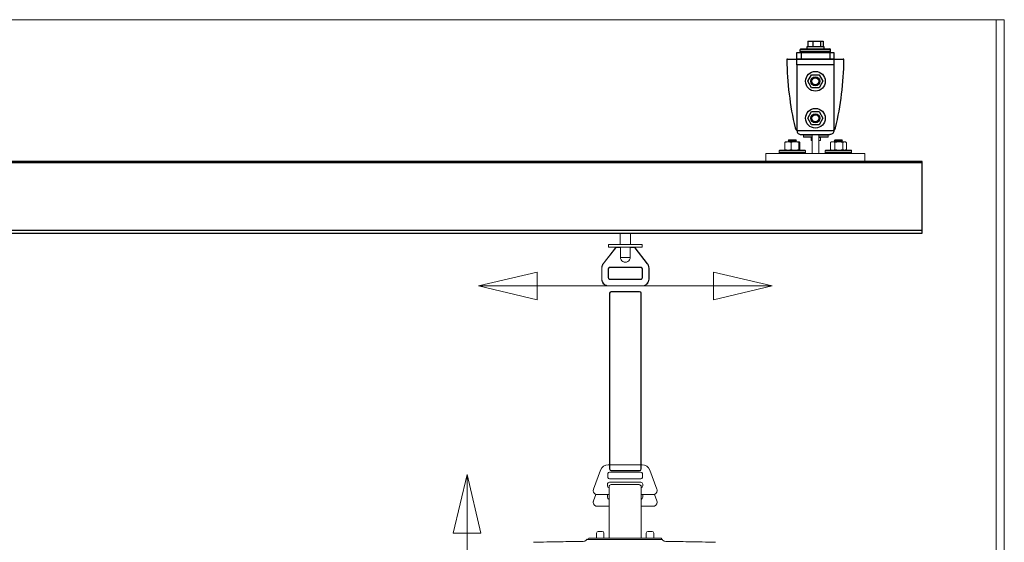
# Model space of a CAD drawing. Units: inches. Extents: x 310 to 41132, y -28265 to 7842.
# Drawn here: x 8075 to 9275, y 2397 to 3033 of the extents above; entities that cross this region are included whole.
import ezdxf

# ---------------------------------------------------------------- set-up
doc = ezdxf.new("R2010")
doc.units = ezdxf.units.IN
doc.header["$MEASUREMENT"] = 0
doc.layers.add('KORPINEN-info', color=4, linetype='Continuous', lineweight=9)
doc.layers.add('KORPINEN-seinät', color=254, linetype='Continuous', lineweight=5)
doc.layers.add('Rail profile P87', color=211, linetype='Continuous')
doc.layers.add('Roomer_S', color=11, linetype='Continuous')

msp = doc.modelspace()

# ---------------------------------------------------------------- linework, layer by layer
at = {"layer": 'KORPINEN-info'}
for p, q in [((8705.3, 2725.9), (8633.8, 2709)), ((8705.3, 2725.9), (8633.8, 2709)), ((8705.3, 2709), (8705.3, 2725.9)), ((8705.3, 2709), (8705.3, 2725.9)), ((8920.2, 2725.9), (8991.7, 2709)), ((8920.2, 2709), (8920.2, 2725.9)), ((8920.2, 2725.9), (8991.7, 2709)), ((8920.2, 2709), (8920.2, 2725.9)), ((8633.8, 2709), (8705.3, 2709)), ((8705.3, 2692), (8633.8, 2709)), ((8633.8, 2709), (8705.3, 2709)), ((8633.8, 2709), (8705.3, 2709)), ((8705.3, 2692), (8633.8, 2709)), ((8633.8, 2709), (8705.3, 2709)), ((8920.2, 2709), (8705.3, 2709)), ((8705.3, 2709), (8705.3, 2692)), ((8920.2, 2709), (8705.3, 2709)), ((8705.3, 2709), (8705.3, 2692)), ((8991.7, 2709), (8920.2, 2709)), ((8920.2, 2692), (8991.7, 2709)), ((8991.7, 2709), (8920.2, 2709)), ((8920.2, 2709), (8920.2, 2692)), ((8991.7, 2709), (8920.2, 2709)), ((8920.2, 2692), (8991.7, 2709)), ((8991.7, 2709), (8920.2, 2709)), ((8920.2, 2709), (8920.2, 2692)), ((8602.9, 2407.9), (8619.9, 2479.4)), ((8619.9, 2479.4), (8619.9, 2407.9)), ((8636.8, 2407.9), (8619.9, 2479.4)), ((8619.9, 2479.4), (8619.9, 2407.9)), ((8619.9, 2407.9), (8602.9, 2407.9)), ((8619.9, 2407.9), (8619.9, 2192.9)), ((8619.9, 2407.9), (8636.8, 2407.9))]:
    msp.add_line(p, q, dxfattribs=at)
at = {"layer": 'KORPINEN-seinät', "lineweight": 9}
for points in [[(9274.6, 633.4), (6874.6, 633.4), (6874.6, 3033.4), (9274.6, 3033.4), (9274.6, 633.4)], [(6884.6, 633.4), (6884.6, 3033.4), (9264.6, 3033.4), (9264.6, 633.4)]]:
    msp.add_lwpolyline(points, dxfattribs=at)
at = {"layer": 'Rail profile P87'}
for p, q in [((9035.1, 3007.1), (9053.7, 3007.1)), ((9035.1, 3007.1), (9035.1, 3000.7)), ((9041.3, 3007.1), (9041.3, 3000.7)), ((9050.6, 3007.1), (9050.6, 3000.7)), ((9053.7, 3007.1), (9053.7, 3000.7)), ((9025.8, 2996.9), (9062.9, 2996.9)), ((9025.8, 2994.5), (9025.8, 2996.9)), ((9025.8, 2994.5), (9062.9, 2994.5)), ((9026.8, 2998), (9062, 2998)), ((9026.9, 2993.4), (9026.9, 2985.4)), ((9061.9, 2993.4), (9061.9, 2985.4)), ((9062.9, 2994.5), (9062.9, 2996.9)), ((9010.4, 2985.5), (9078.2, 2985.5)), ((9023.5, 2898.5), (9065.2, 2898.5)), ((9026.9, 2893.4), (9061.9, 2893.4)), ((9174.6, 2860.5), (6974.6, 2860.5)), ((6974.6, 2859.5), (9174.6, 2859.5)), ((9174.6, 2773.5), (9174.6, 2860.5)), ((9174.6, 2776.6), (6974.6, 2776.6)), ((6974.6, 2773.5), (9174.6, 2773.5))]:
    msp.add_line(p, q, dxfattribs=at)
for points in [[(9034.2, 2998), (9034.2, 3000.7), (9054.5, 3000.7), (9054.5, 2998)], [(9035.1, 2958.4), (9039.7, 2966.4), (9049, 2966.4), (9053.6, 2958.4), (9049, 2950.4), (9039.7, 2950.4), (9035.1, 2958.4)], [(9035.1, 2913.4), (9039.7, 2921.4), (9049, 2921.4), (9053.6, 2913.4), (9049, 2905.4), (9039.7, 2905.4), (9035.1, 2913.4)]]:
    msp.add_lwpolyline(points, dxfattribs=at)
for points in [[(9021.9, 2993.4), (9066.9, 2993.4), (9066.9, 2985.4), (9021.9, 2985.4)], [(9021.9, 2985.4), (9066.9, 2985.4), (9066.9, 2978.4), (9021.9, 2978.4)]]:
    msp.add_lwpolyline(points, close=True, dxfattribs=at)
for points in [[(9021.9, 2978.4), (9021.9, 2898.4, 0.414214), (9026.9, 2893.4, 0.035937)], [(9066.9, 2978.4), (9066.9, 2898.4, -0.414214), (9061.9, 2893.4, -0.035937)]]:
    msp.add_lwpolyline(points, format="xyb", dxfattribs=at)
at = {"layer": 'Rail profile P87', "lineweight": 5}
for points in [[(9029.8, 2892.9), (9029.8, 2893), (9029.8, 2893.1), (9029.9, 2893.1), (9029.9, 2893.2), (9030, 2893.3), (9030, 2893.3), (9030.1, 2893.3), (9030.2, 2893.4), (9030.3, 2893.4)], [(9040.4, 2892.9), (9029.8, 2892.9)], [(9029.8, 2890.9), (9029.8, 2892.9)], [(9030.3, 2893.4), (9040.4, 2893.4)], [(9040.4, 2870.5), (9040.4, 2870.5), (9040.4, 2870.7), (9040.4, 2871), (9040.4, 2871.2), (9040.4, 2871.7), (9040.4, 2872.2), (9040.4, 2872.8), (9040.4, 2893.4), (9048.4, 2893.4), (9048.4, 2872.8), (9048.4, 2872.2), (9048.4, 2871.7), (9048.4, 2871.2), (9048.4, 2871), (9048.4, 2870.7), (9048.4, 2870.5), (9048.4, 2870.5)], [(9048.4, 2893.4), (9059.4, 2893.4)], [(9059.9, 2892.9), (9048.4, 2892.9)], [(9059.9, 2892.9), (9059.9, 2893), (9059.8, 2893.1), (9059.8, 2893.1), (9059.8, 2893.3), (9059.7, 2893.3), (9059.6, 2893.3), (9059.5, 2893.4), (9059.4, 2893.4)], [(9059.9, 2890.9), (9059.9, 2892.9)], [(9007.2, 2883.8), (9007.4, 2884.3), (9007.8, 2884.6)], [(9011, 2884.6), (9010.8, 2884.6), (9009, 2884.3), (9007.2, 2883.8)], [(9007.2, 2875.3), (9007.2, 2883.8)], [(9019.5, 2884.6), (9018.5, 2884.6), (9017.4, 2884.6), (9016.3, 2884.6), (9015.2, 2884.6), (9014.1, 2884.6), (9013, 2884.6), (9012, 2884.6), (9011, 2884.6)], [(9015, 2883.8), (9013.1, 2884.3), (9011, 2884.6)], [(9012, 2886.9), (9011.3, 2886)], [(9020.5, 2886), (9019.5, 2886), (9018.4, 2886), (9017.1, 2886), (9015.7, 2886), (9014.4, 2886), (9013.2, 2886), (9012.3, 2886), (9011.6, 2886), (9011.3, 2886)], [(9021.2, 2886), (9021.2, 2886), (9020.9, 2886), (9020.3, 2886), (9019.3, 2886), (9018.1, 2886), (9016.8, 2886), (9015.4, 2886), (9014.1, 2886), (9013, 2886), (9012, 2886), (9011.5, 2886), (9011.3, 2886)], [(9011.3, 2886), (9011.3, 2886)], [(9011.3, 2886), (9012, 2885.4)], [(9012, 2885.4), (9011.3, 2884.8)], [(9021.2, 2884.8), (9021.2, 2884.8), (9020.9, 2884.8), (9020.3, 2884.8), (9019.3, 2884.8), (9018.1, 2884.8), (9016.8, 2884.8), (9015.4, 2884.8), (9014.1, 2884.8), (9013, 2884.8), (9012, 2884.8), (9011.5, 2884.8), (9011.3, 2884.8)], [(9011.3, 2884.8), (9011.3, 2884.6)], [(9021.2, 2884.6), (9021.2, 2884.6), (9020.9, 2884.6), (9020.3, 2884.6), (9019.3, 2884.6), (9018.1, 2884.6), (9016.8, 2884.6), (9015.4, 2884.6), (9014.1, 2884.6), (9013, 2884.6), (9012, 2884.6), (9011.5, 2884.6), (9011.3, 2884.6)], [(9011.3, 2884.6), (9011.3, 2884.6)], [(9019.8, 2886.9), (9018.9, 2886.9), (9017.8, 2886.9), (9016.6, 2886.9), (9015.4, 2886.9), (9014.2, 2886.9), (9013.2, 2886.9), (9012.5, 2886.9), (9012.1, 2886.9), (9012, 2886.9)], [(9020.5, 2885.4), (9020.3, 2885.4), (9019.9, 2885.4), (9019.1, 2885.4), (9018.1, 2885.4), (9016.9, 2885.4), (9015.7, 2885.4), (9014.5, 2885.4), (9013.5, 2885.4), (9012.7, 2885.4), (9012.2, 2885.4), (9012, 2885.4)], [(9015, 2883.8), (9016.1, 2884.1), (9019.5, 2884.6)], [(9015, 2875.3), (9015, 2883.8)], [(9019.5, 2884.6), (9020.5, 2884.6), (9021.5, 2884.6), (9022.3, 2884.6), (9023, 2884.6), (9023.7, 2884.6), (9024.1, 2884.6), (9024.5, 2884.6), (9024.7, 2884.6)], [(9019.5, 2884.6), (9020.7, 2884.5), (9024.1, 2883.8)], [(9020.5, 2886.9), (9020.3, 2886.9), (9019.8, 2886.9)], [(9021.2, 2886), (9020.5, 2886.9)], [(9021.2, 2886), (9021.2, 2886), (9021, 2886), (9020.5, 2886)], [(9020.5, 2885.4), (9021.2, 2886)], [(9021.2, 2884.8), (9020.5, 2885.4)], [(9021.2, 2886), (9021.2, 2886)], [(9021.2, 2884.6), (9021.2, 2884.8)], [(9021.2, 2884.6), (9021.2, 2884.6)], [(9024.7, 2884.6), (9024.6, 2884.6), (9024.4, 2884.3), (9024.1, 2883.8)], [(9024.1, 2875.3), (9024.1, 2883.8)], [(9025.4, 2883.8), (9025, 2884.3), (9024.7, 2884.6)], [(9025.4, 2875.3), (9025.4, 2883.8)], [(9029.8, 2890.9), (9040.4, 2890.9)], [(9029.8, 2890.9), (9029.8, 2890.8), (9029.8, 2890.6), (9029.9, 2890.6), (9030, 2890.5), (9030, 2890.4), (9030.1, 2890.4), (9030.2, 2890.4), (9030.3, 2890.4)], [(9040.4, 2890.4), (9030.3, 2890.4)], [(9039.1, 2889.9), (9040.4, 2889.9)], [(9039.1, 2889.9), (9039.1, 2886.3)], [(9039.1, 2886.3), (9040.4, 2886.3)], [(9039.9, 2890.4), (9039.9, 2889.9)], [(9048.4, 2890.9), (9059.9, 2890.9)], [(9059.4, 2890.4), (9048.4, 2890.4)], [(9048.4, 2889.9), (9049.2, 2889.9)], [(9048.4, 2886.3), (9050.6, 2886.3)], [(9049.2, 2889.9), (9050.6, 2889.9)], [(9049.8, 2889.9), (9049.8, 2890.4)], [(9050.6, 2889.9), (9050.6, 2886.3)], [(9059.9, 2890.9), (9059.9, 2890.8), (9059.8, 2890.6), (9059.8, 2890.6), (9059.8, 2890.5), (9059.7, 2890.4), (9059.6, 2890.4), (9059.5, 2890.4), (9059.4, 2890.4)], [(9062.6, 2883.8), (9063.3, 2884.1), (9065.4, 2884.6)], [(9062.9, 2884), (9062.6, 2883.8)], [(9062.6, 2883.8), (9062.6, 2875.3)], [(9063.9, 2884.6), (9062.9, 2884)], [(9065.4, 2884.6), (9064.9, 2884.6), (9064.4, 2884.6), (9064.1, 2884.6), (9063.9, 2884.6)], [(9073.1, 2884.6), (9071.9, 2884.6), (9070.9, 2884.6), (9069.7, 2884.6), (9068.7, 2884.6), (9067.8, 2884.6), (9066.8, 2884.6), (9066.1, 2884.6), (9065.4, 2884.6)], [(9065.4, 2884.6), (9066.1, 2884.5), (9068.2, 2883.8)], [(9068.3, 2886.9), (9067.4, 2886)], [(9077.5, 2886), (9077.5, 2886), (9077.1, 2886), (9076.5, 2886), (9075.5, 2886), (9074.3, 2886), (9072.9, 2886), (9071.6, 2886), (9070.3, 2886), (9069.2, 2886), (9068.3, 2886), (9067.7, 2886), (9067.4, 2886)], [(9076.6, 2886), (9075.8, 2886), (9074.6, 2886), (9073.3, 2886), (9071.9, 2886), (9070.6, 2886), (9069.4, 2886), (9068.5, 2886), (9067.8, 2886), (9067.5, 2886), (9067.4, 2886)], [(9067.4, 2886), (9068.3, 2885.4)], [(9067.4, 2886), (9067.4, 2886)], [(9068.3, 2885.4), (9067.4, 2884.8)], [(9077.5, 2884.8), (9077.5, 2884.8), (9077.1, 2884.8), (9076.5, 2884.8), (9075.5, 2884.8), (9074.3, 2884.8), (9072.9, 2884.8), (9071.6, 2884.8), (9070.3, 2884.8), (9069.2, 2884.8), (9068.3, 2884.8), (9067.7, 2884.8), (9067.4, 2884.8)], [(9067.4, 2884.8), (9067.4, 2884.6)], [(9077.5, 2884.6), (9077.5, 2884.6), (9077.1, 2884.6), (9076.5, 2884.6), (9075.5, 2884.6), (9074.3, 2884.6), (9072.9, 2884.6), (9071.6, 2884.6), (9070.3, 2884.6), (9069.2, 2884.6), (9068.3, 2884.6), (9067.7, 2884.6), (9067.4, 2884.6)], [(9067.4, 2884.6), (9067.5, 2884.6)], [(9068.2, 2883.8), (9070.6, 2884.3), (9073.1, 2884.6)], [(9068.2, 2883.8), (9068.2, 2875.3)], [(9076, 2886.9), (9075.1, 2886.9), (9074.1, 2886.9), (9072.9, 2886.9), (9071.6, 2886.9), (9070.4, 2886.9), (9069.5, 2886.9), (9068.7, 2886.9), (9068.3, 2886.9), (9068.3, 2886.9)], [(9076.6, 2885.4), (9076.5, 2885.4), (9076.1, 2885.4), (9075.3, 2885.4), (9074.3, 2885.4), (9073.1, 2885.4), (9071.9, 2885.4), (9070.7, 2885.4), (9069.7, 2885.4), (9068.8, 2885.4), (9068.4, 2885.4), (9068.3, 2885.4)], [(9080.1, 2884.6), (9079.6, 2884.6), (9078.9, 2884.6), (9078.1, 2884.6), (9077.2, 2884.6), (9076.3, 2884.6), (9075.3, 2884.6), (9074.2, 2884.6), (9073.1, 2884.6)], [(9073.1, 2884.6), (9073.4, 2884.6), (9075.7, 2884.3), (9077.9, 2883.8)], [(9076.6, 2886.9), (9076.5, 2886.9), (9076, 2886.9)], [(9077.5, 2886), (9076.6, 2886.9)], [(9077.5, 2886), (9077.5, 2886), (9077.2, 2886), (9076.6, 2886)], [(9076.6, 2885.4), (9077.5, 2886)], [(9077.5, 2884.8), (9076.6, 2885.4)], [(9077.5, 2886), (9077.5, 2886)], [(9077.5, 2884.6), (9077.5, 2884.8)], [(9077.5, 2884.6), (9077.5, 2884.6)], [(9077.9, 2883.8), (9079, 2884.3), (9080.1, 2884.6)], [(9077.9, 2883.8), (9077.9, 2875.3)], [(9081, 2884.6), (9080.9, 2884.6), (9080.9, 2884.6), (9080.6, 2884.6), (9080.1, 2884.6)], [(9080.1, 2884.6), (9080.3, 2884.6), (9081.3, 2884.3), (9082.3, 2883.8)], [(9081.9, 2884), (9081, 2884.6)], [(9082.3, 2883.8), (9082.3, 2875.3)], [(8984.1, 2870.5), (8984.1, 2860.5)], [(8984.1, 2870.5), (9040.4, 2870.5)], [(9001.2, 2874.5), (9001, 2874.5), (9000.8, 2874.4), (9000.6, 2874.4), (9000.5, 2874.2), (9000.4, 2874.1), (9000.3, 2873.9), (9000.2, 2873.7), (9000.2, 2873.5)], [(9007.4, 2873.5), (9005.6, 2873.5), (9003.9, 2873.5), (9002.5, 2873.5), (9001.4, 2873.5), (9000.6, 2873.5), (9000.3, 2873.5), (9000.2, 2873.5)], [(9000.2, 2873.5), (9000.2, 2871.5)], [(9000.2, 2871.5), (9000.3, 2871.5), (9000.6, 2871.5), (9001.4, 2871.5), (9002.5, 2871.5), (9003.9, 2871.5), (9005.6, 2871.5), (9007.4, 2871.5)], [(9000.2, 2871.5), (9000.2, 2871.3), (9000.3, 2871.1), (9000.4, 2871), (9000.5, 2870.8), (9000.6, 2870.7), (9000.8, 2870.6), (9001, 2870.5), (9001.2, 2870.5)], [(9001.2, 2874.5), (9001.2, 2874.5), (9001.6, 2874.5), (9002.3, 2874.5), (9003.3, 2874.5), (9004.6, 2874.5), (9006.2, 2874.5), (9008, 2874.5)], [(9007.2, 2875.3), (9007.4, 2874.7), (9007.8, 2874.5)], [(9011, 2874.5), (9010.8, 2874.5), (9009, 2874.7), (9007.2, 2875.3)], [(9032.3, 2873.5), (9032.3, 2873.5), (9031.9, 2873.5), (9031.3, 2873.5), (9030.3, 2873.5), (9029, 2873.5), (9027.4, 2873.5), (9025.6, 2873.5), (9023.5, 2873.5), (9021.3, 2873.5), (9019, 2873.5), (9016.6, 2873.5), (9014.2, 2873.5), (9011.8, 2873.5), (9009.6, 2873.5), (9007.4, 2873.5)], [(9007.4, 2871.5), (9009.6, 2871.5), (9011.8, 2871.5), (9014.2, 2871.5), (9016.6, 2871.5), (9019, 2871.5), (9021.3, 2871.5), (9023.5, 2871.5), (9025.6, 2871.5), (9027.4, 2871.5), (9029, 2871.5), (9030.3, 2871.5), (9031.3, 2871.5), (9031.9, 2871.5), (9032.3, 2871.5)], [(9008, 2874.5), (9010.1, 2874.5), (9012.2, 2874.5), (9014.4, 2874.5), (9016.8, 2874.5), (9019.1, 2874.5), (9021.3, 2874.5), (9023.4, 2874.5), (9025.4, 2874.5), (9027, 2874.5), (9028.5, 2874.5), (9029.7, 2874.5), (9030.6, 2874.5), (9031.1, 2874.5), (9031.3, 2874.5)], [(9015, 2875.3), (9013.1, 2874.7), (9011, 2874.5)], [(9015, 2875.3), (9016.1, 2874.9), (9019.5, 2874.5)], [(9019.5, 2874.5), (9020.7, 2874.6), (9024.1, 2875.3)], [(9024.7, 2874.5), (9024.6, 2874.5), (9024.4, 2874.7), (9024.1, 2875.3)], [(9025.4, 2875.3), (9025, 2874.7), (9024.7, 2874.5)], [(9032.3, 2873.5), (9032.3, 2873.7), (9032.2, 2873.9), (9032.1, 2874.1), (9032, 2874.2), (9031.9, 2874.4), (9031.7, 2874.4), (9031.5, 2874.5), (9031.3, 2874.5)], [(9031.3, 2870.5), (9031.5, 2870.5), (9031.7, 2870.6), (9031.9, 2870.7), (9032, 2870.8), (9032.1, 2871), (9032.2, 2871.1), (9032.3, 2871.3), (9032.3, 2871.5)], [(9032.3, 2871.5), (9032.3, 2873.5)], [(9048.4, 2870.5), (9040.4, 2870.5)], [(9048.4, 2870.5), (9104.6, 2870.5)], [(9057.4, 2874.5), (9057.2, 2874.5), (9057, 2874.4), (9056.9, 2874.4), (9056.7, 2874.2), (9056.6, 2874.1), (9056.4, 2873.9), (9056.4, 2873.7), (9056.4, 2873.5)], [(9088.5, 2873.5), (9088.5, 2873.5), (9088.1, 2873.5), (9087.5, 2873.5), (9086.5, 2873.5), (9085.2, 2873.5), (9083.6, 2873.5), (9081.8, 2873.5), (9079.7, 2873.5), (9077.5, 2873.5), (9075.1, 2873.5), (9072.8, 2873.5), (9070.4, 2873.5), (9068, 2873.5), (9065.8, 2873.5), (9063.6, 2873.5), (9061.7, 2873.5), (9060.1, 2873.5), (9058.7, 2873.5), (9057.6, 2873.5), (9056.9, 2873.5), (9056.4, 2873.5), (9056.4, 2873.5)], [(9056.4, 2873.5), (9056.4, 2871.5)], [(9056.4, 2871.5), (9056.4, 2871.5), (9056.9, 2871.5), (9057.6, 2871.5), (9058.7, 2871.5), (9060.1, 2871.5), (9061.7, 2871.5), (9063.6, 2871.5), (9065.8, 2871.5), (9068, 2871.5), (9070.4, 2871.5), (9072.8, 2871.5), (9075.1, 2871.5), (9077.5, 2871.5), (9079.7, 2871.5), (9081.8, 2871.5), (9083.6, 2871.5), (9085.2, 2871.5), (9086.5, 2871.5), (9087.5, 2871.5), (9088.1, 2871.5), (9088.5, 2871.5)], [(9056.4, 2871.5), (9056.4, 2871.3), (9056.4, 2871.1), (9056.6, 2871), (9056.7, 2870.8), (9056.9, 2870.7), (9057, 2870.6), (9057.2, 2870.5), (9057.4, 2870.5)], [(9057.4, 2874.5), (9057.6, 2874.5), (9058.1, 2874.5), (9058.9, 2874.5), (9060.1, 2874.5), (9061.5, 2874.5), (9063.3, 2874.5), (9065.2, 2874.5), (9067.3, 2874.5), (9069.5, 2874.5), (9071.8, 2874.5), (9074.1, 2874.5), (9076.4, 2874.5), (9078.5, 2874.5), (9080.6, 2874.5), (9082.4, 2874.5), (9084, 2874.5), (9085.3, 2874.5), (9086.4, 2874.5), (9087.1, 2874.5), (9087.4, 2874.5), (9087.5, 2874.5)], [(9062.9, 2875.1), (9062.6, 2875.3)], [(9062.6, 2875.3), (9063.3, 2874.9), (9065.4, 2874.5)], [(9062.9, 2875.1), (9063.9, 2874.5)], [(9065.4, 2874.5), (9066.1, 2874.6), (9068.2, 2875.3)], [(9068.2, 2875.3), (9070.6, 2874.7), (9073.1, 2874.5)], [(9073.1, 2874.5), (9073.4, 2874.5), (9075.7, 2874.7), (9077.9, 2875.3)], [(9077.9, 2875.3), (9079, 2874.7), (9080.1, 2874.5)], [(9080.1, 2874.5), (9080.3, 2874.5), (9081.3, 2874.7), (9082.3, 2875.3)], [(9081, 2874.5), (9081.9, 2875.1)], [(9088.5, 2873.5), (9088.5, 2873.7), (9088.4, 2873.9), (9088.4, 2874.1), (9088.2, 2874.2), (9088.1, 2874.4), (9087.9, 2874.4), (9087.7, 2874.5), (9087.5, 2874.5)], [(9087.5, 2870.5), (9087.7, 2870.5), (9087.9, 2870.6), (9088.1, 2870.7), (9088.2, 2870.8), (9088.4, 2871), (9088.4, 2871.1), (9088.5, 2871.3), (9088.5, 2871.5)], [(9088.5, 2871.5), (9088.5, 2873.5)], [(9104.6, 2870.5), (9104.6, 2860.5)]]:
    msp.add_lwpolyline(points, dxfattribs=at)
at = {"layer": 'Rail profile P87'}
for centre, radius in [((9044.4, 2958.4), 12), ((9044.4, 2958.4), 5.5), ((9044.4, 2958.4), 4.25), ((9044.4, 2913.4), 12), ((9044.4, 2913.4), 5.5), ((9044.4, 2913.4), 4.25)]:
    msp.add_circle(centre, radius, dxfattribs=at)
for centre, radius, start, end in [((9027.1, 2996.8), 1.27, 104.8821, 176.3043), ((9027.1, 2994.6), 1.27, 183.6957, 255.1179), ((9061.6, 2996.8), 1.27, 3.6957, 75.1179), ((9061.6, 2994.6), 1.27, 284.8821, 356.3043), ((9010.4, 2984.5), 0.993, 91.2519, 176.9196), ((9407.4, 2991.2), 398, 180.9617, 192.998), ((8681.2, 2991.2), 398, 347.002, 359.0383), ((9078.2, 2984.5), 0.993, 3.0804, 88.7481), ((9023.5, 2902.5), 3.98, 190.9493, 270.4442), ((9065.1, 2902.5), 3.98, 269.5558, 349.0507)]:
    msp.add_arc(centre, radius, start, end, dxfattribs=at)
at = {"layer": 'Rail profile P87', "lineweight": 5}
msp.add_open_spline([(9011, 2884.6), (9011, 2884.6), (9010.2, 2884.6), (9010.2, 2884.6), (9010.2, 2884.6), (9009.5, 2884.6), (9009.5, 2884.6), (9009.5, 2884.6), (9008.9, 2884.6), (9008.9, 2884.6), (9008.9, 2884.6), (9008.4, 2884.6), (9008.4, 2884.6), (9008.4, 2884.6), (9008, 2884.6), (9008, 2884.6), (9008, 2884.6), (9007.8, 2884.6), (9007.8, 2884.6), (9007.8, 2884.6), (9007.7, 2884.6), (9007.7, 2884.6), (9007.7, 2884.6), (9007.8, 2884.6), (9007.8, 2884.6)], degree=3, knots=[0, 0, 0, 0, 1, 1, 1, 2, 2, 2, 3, 3, 3, 4, 4, 4, 5, 5, 5, 6, 6, 6, 7, 7, 7, 8, 8, 8, 8], dxfattribs=at)
at = {"layer": 'Roomer_S', "lineweight": 5}
for points in [[(8806.6, 2773.5), (8806.6, 2759.4)], [(8818.9, 2759.4), (8818.9, 2773.5)], [(8785.7, 2736.1), (8800.8, 2755.5)], [(8801.1, 2755.3), (8785.9, 2736)], [(8821.8, 2759.4), (8819.2, 2759.4), (8816.5, 2759.4), (8813.8, 2759.4), (8811.1, 2759.4), (8808.3, 2759.4), (8805.7, 2759.4), (8803.2, 2759.4), (8800.9, 2759.4), (8798.7, 2759.4), (8796.9, 2759.4), (8795.3, 2759.4), (8794, 2759.4), (8793, 2759.4), (8792.4, 2759.4), (8792.1, 2759.4)], [(8792.1, 2759.4), (8792.1, 2756.3)], [(8821.8, 2756.3), (8819.2, 2756.3), (8816.5, 2756.3), (8813.8, 2756.3), (8811.1, 2756.3), (8808.3, 2756.3), (8805.7, 2756.3), (8803.2, 2756.3), (8800.9, 2756.3), (8798.7, 2756.3), (8796.9, 2756.3), (8795.3, 2756.3), (8794, 2756.3), (8793, 2756.3), (8792.4, 2756.3), (8792.1, 2756.3)], [(8800.8, 2755.5), (8800.9, 2755.7), (8801.1, 2755.9), (8801.3, 2756), (8801.5, 2756.1), (8801.7, 2756.1), (8801.9, 2756.2), (8802.2, 2756.3), (8802.4, 2756.3)], [(8801.1, 2755.3), (8801, 2755.3), (8800.9, 2755.4), (8800.9, 2755.4), (8800.9, 2755.5), (8800.8, 2755.5)], [(8802.4, 2756), (8802.2, 2756), (8802, 2755.9), (8801.9, 2755.9), (8801.7, 2755.8), (8801.5, 2755.7), (8801.4, 2755.6), (8801.2, 2755.5), (8801.1, 2755.3)], [(8802.4, 2756), (8802.4, 2756.1), (8802.4, 2756.1), (8802.4, 2756.2), (8802.4, 2756.3)], [(8806.7, 2756), (8802.4, 2756)], [(8806.7, 2756.3), (8806.7, 2743.9)], [(8818.7, 2743.9), (8818.7, 2756.3)], [(8823.1, 2756), (8818.7, 2756)], [(8833.3, 2759.4), (8833.3, 2759.4), (8833, 2759.4), (8832.3, 2759.4), (8831.3, 2759.4), (8829.9, 2759.4), (8828.3, 2759.4), (8826.3, 2759.4), (8824.1, 2759.4), (8821.8, 2759.4)], [(8833.3, 2756.3), (8833.3, 2756.3), (8833, 2756.3), (8832.3, 2756.3), (8831.3, 2756.3), (8829.9, 2756.3), (8828.3, 2756.3), (8826.3, 2756.3), (8824.1, 2756.3), (8821.8, 2756.3)], [(8823.1, 2756.3), (8823.3, 2756.3), (8823.5, 2756.2), (8823.7, 2756.1), (8823.9, 2756.1), (8824.1, 2756), (8824.4, 2755.9), (8824.5, 2755.7), (8824.7, 2755.5)], [(8823.1, 2756), (8823.1, 2756.1), (8823.1, 2756.1), (8823.1, 2756.2), (8823.1, 2756.3)], [(8824.4, 2755.3), (8824.3, 2755.5), (8824.1, 2755.6), (8824, 2755.7), (8823.8, 2755.8), (8823.6, 2755.9), (8823.4, 2755.9), (8823.3, 2756), (8823.1, 2756)], [(8824.4, 2755.3), (8824.5, 2755.3), (8824.5, 2755.4), (8824.6, 2755.4), (8824.7, 2755.5)], [(8839.5, 2736), (8824.4, 2755.3)], [(8824.7, 2755.5), (8839.8, 2736.1)], [(8833.3, 2756.3), (8833.3, 2759.4)], [(8783.9, 2731.1), (8783.9, 2731.8), (8784, 2732.4), (8784.2, 2733.1), (8784.4, 2733.8), (8784.7, 2734.4), (8785, 2735), (8785.2, 2735.6), (8785.7, 2736.1)], [(8785.7, 2736.1), (8785.7, 2736.1), (8785.8, 2736.1), (8785.8, 2736), (8785.8, 2736), (8785.9, 2736)], [(8818.7, 2743.9), (8818.5, 2742.4), (8817.9, 2741), (8817, 2739.7), (8815.7, 2738.8), (8814.3, 2738.1), (8812.8, 2738), (8811.2, 2738.1), (8809.8, 2738.8), (8808.5, 2739.7), (8807.5, 2741), (8806.9, 2742.4), (8806.7, 2743.9)], [(8806.7, 2743.9), (8807.4, 2743.9), (8808.3, 2743.9), (8809.6, 2743.9), (8811.2, 2743.9), (8812.8, 2743.9), (8814.4, 2743.9), (8815.9, 2743.9), (8817.1, 2743.9), (8818.1, 2743.9), (8818.7, 2743.9)], [(8839.5, 2736), (8839.6, 2736), (8839.7, 2736), (8839.8, 2736.1), (8839.8, 2736.1)], [(8839.8, 2736.1), (8840.2, 2735.6), (8840.6, 2735), (8840.8, 2734.4), (8841.1, 2733.8), (8841.3, 2733.1), (8841.4, 2732.4), (8841.5, 2731.8), (8841.6, 2731.1)], [(8783.9, 2731.1), (8783.9, 2731.1), (8784, 2731.1), (8784.1, 2731.1), (8784.2, 2731.1), (8784.2, 2731.1)], [(8783.9, 2717.2), (8783.9, 2731.1)], [(8785.9, 2736), (8785.5, 2735.4), (8785.2, 2734.9), (8784.9, 2734.3), (8784.7, 2733.6), (8784.5, 2733), (8784.4, 2732.4), (8784.3, 2731.8), (8784.2, 2731.1)], [(8784.2, 2731.1), (8784.2, 2717.2)], [(8791.9, 2729.6), (8791.9, 2730), (8792.1, 2730.4), (8792.3, 2730.9), (8792.6, 2731.2), (8792.9, 2731.5), (8793.3, 2731.8), (8793.7, 2731.9), (8794.2, 2731.9)], [(8791.9, 2729.6), (8791.9, 2729.6), (8792, 2729.6), (8792.1, 2729.6), (8792.1, 2729.6)], [(8791.9, 2719.3), (8791.9, 2729.6)], [(8794.2, 2731.6), (8793.8, 2731.5), (8793.4, 2731.5), (8793.1, 2731.2), (8792.8, 2731), (8792.5, 2730.7), (8792.3, 2730.3), (8792.2, 2729.9), (8792.1, 2729.6)], [(8792.1, 2729.6), (8792.1, 2719.3)], [(8794.2, 2731.9), (8794.2, 2731.8), (8794.2, 2731.8), (8794.2, 2731.7), (8794.2, 2731.6)], [(8794.2, 2731.9), (8831.3, 2731.9)], [(8831.3, 2731.6), (8794.2, 2731.6)], [(8831.3, 2731.6), (8831.3, 2731.6), (8831.3, 2731.7), (8831.3, 2731.8), (8831.3, 2731.8), (8831.3, 2731.9)], [(8831.3, 2731.9), (8831.7, 2731.9), (8832.1, 2731.8), (8832.6, 2731.5), (8832.9, 2731.2), (8833.2, 2730.9), (8833.4, 2730.4), (8833.6, 2730), (8833.7, 2729.6)], [(8833.3, 2729.6), (8833.3, 2729.9), (8833.1, 2730.3), (8832.9, 2730.7), (8832.7, 2731), (8832.4, 2731.2), (8832.1, 2731.5), (8831.6, 2731.5), (8831.3, 2731.6)], [(8833.3, 2719.3), (8833.3, 2729.6)], [(8833.3, 2729.6), (8833.3, 2729.6), (8833.4, 2729.6), (8833.4, 2729.6), (8833.5, 2729.6), (8833.6, 2729.6), (8833.7, 2729.6)], [(8833.7, 2729.6), (8833.7, 2719.3)], [(8841.2, 2731.1), (8841.2, 2731.8), (8841.1, 2732.4), (8841, 2733), (8840.8, 2733.6), (8840.6, 2734.3), (8840.3, 2734.9), (8840, 2735.4), (8839.5, 2736)], [(8841.2, 2731.1), (8841.3, 2731.1), (8841.4, 2731.1), (8841.4, 2731.1), (8841.5, 2731.1), (8841.6, 2731.1)], [(8841.2, 2717.2), (8841.2, 2731.1)], [(8841.6, 2731.1), (8841.6, 2717.2)], [(8792.1, 2709), (8790.5, 2709.1), (8789, 2709.6), (8787.6, 2710.3), (8786.3, 2711.4), (8785.3, 2712.6), (8784.6, 2714), (8784.1, 2715.6), (8783.9, 2717.2)], [(8783.9, 2717.2), (8783.9, 2717.2), (8784, 2717.2), (8784.1, 2717.2), (8784.2, 2717.2), (8784.2, 2717.2)], [(8784.2, 2717.2), (8784.4, 2715.6), (8784.8, 2714.2), (8785.6, 2712.8), (8786.6, 2711.6), (8787.8, 2710.6), (8789.2, 2709.9), (8790.6, 2709.4), (8792.1, 2709.3)], [(8791.9, 2719.3), (8791.9, 2719.3), (8792, 2719.3), (8792.1, 2719.3), (8792.1, 2719.3)], [(8794.2, 2716.9), (8793.7, 2716.9), (8793.3, 2717.1), (8792.9, 2717.3), (8792.6, 2717.6), (8792.3, 2718), (8792.1, 2718.3), (8791.9, 2718.8), (8791.9, 2719.3)], [(8792.1, 2719.3), (8792.2, 2718.8), (8792.3, 2718.5), (8792.5, 2718.1), (8792.8, 2717.8), (8793.1, 2717.5), (8793.4, 2717.4), (8793.8, 2717.2), (8794.2, 2717.2)], [(8794.2, 2717.2), (8831.3, 2717.2)], [(8794.2, 2716.9), (8794.2, 2716.9), (8794.2, 2717), (8794.2, 2717.1), (8794.2, 2717.2)], [(8831.3, 2716.9), (8794.2, 2716.9)], [(8831.3, 2717.2), (8831.6, 2717.2), (8832.1, 2717.4), (8832.4, 2717.5), (8832.7, 2717.8), (8832.9, 2718.1), (8833.1, 2718.5), (8833.3, 2718.8), (8833.3, 2719.3)], [(8833.7, 2719.3), (8833.6, 2718.8), (8833.4, 2718.3), (8833.2, 2718), (8832.9, 2717.6), (8832.6, 2717.3), (8832.1, 2717.1), (8831.7, 2716.9), (8831.3, 2716.9)], [(8831.3, 2717.2), (8831.3, 2717.2), (8831.3, 2717.1), (8831.3, 2717), (8831.3, 2716.9), (8831.3, 2716.9)], [(8833.3, 2719.3), (8833.3, 2719.3), (8833.4, 2719.3), (8833.4, 2719.3), (8833.5, 2719.3), (8833.6, 2719.3), (8833.7, 2719.3)], [(8841.6, 2717.2), (8841.4, 2715.6), (8840.9, 2714), (8840.2, 2712.6), (8839.1, 2711.4), (8837.9, 2710.3), (8836.5, 2709.6), (8834.9, 2709.1), (8833.3, 2709)], [(8833.3, 2709.3), (8834.9, 2709.4), (8836.3, 2709.9), (8837.7, 2710.6), (8838.9, 2711.6), (8839.9, 2712.8), (8840.6, 2714.2), (8841.1, 2715.6), (8841.2, 2717.2)], [(8841.6, 2717.2), (8841.6, 2717.2), (8841.5, 2717.2), (8841.4, 2717.2), (8841.4, 2717.2), (8841.3, 2717.2), (8841.2, 2717.2)], [(8792.1, 2709), (8792.1, 2709), (8792.1, 2709), (8792.1, 2709.1), (8792.1, 2709.2), (8792.1, 2709.3)], [(8792.1, 2709.3), (8833.3, 2709.3)], [(8833.3, 2709), (8792.1, 2709)], [(8833.3, 2709), (8833.3, 2709), (8833.3, 2709), (8833.3, 2709.1), (8833.3, 2709.2), (8833.3, 2709.3)], [(8773.8, 2461.4), (8782.4, 2484.8)], [(8782.4, 2485.1), (8782.4, 2485.1)], [(8791.8, 2491.3), (8833.2, 2491.3)], [(8842.6, 2484.8), (8851.2, 2461.4)], [(8791.5, 2480.4), (8791.5, 2475.5)], [(8793.5, 2482.4), (8831.5, 2482.4)], [(8831.5, 2473.9), (8793.5, 2473.9)], [(8793.5, 2473.9), (8793.5, 2473.9)], [(8831.5, 2473.9), (8831.5, 2473.9)], [(8833.5, 2475.5), (8833.5, 2480.4)], [(8791, 2465.6), (8791, 2467.5)], [(8793, 2465.4), (8793, 2461.5)], [(8793, 2461.5), (8793, 2451.6)], [(8793.5, 2470), (8831.5, 2470)], [(8793.7, 2466), (8793.5, 2466)], [(8829.5, 2467.1), (8795.5, 2467.1)], [(8831.5, 2466), (8831.3, 2466)], [(8832, 2461.5), (8832, 2465.4)], [(8832, 2451.6), (8832, 2461.5)], [(8834, 2467.5), (8834, 2465.6)], [(8776.7, 2455.2), (8773.8, 2447.3)], [(8773.8, 2447.3), (8776.7, 2455.2)], [(8778.5, 2454.8), (8793, 2454.8)], [(8791, 2451.6), (8791, 2453.6)], [(8793, 2451.6), (8793, 2447.2)], [(8832, 2454.8), (8846.5, 2454.8)], [(8832, 2453.3), (8832, 2453.4)], [(8832, 2449.8), (8832, 2453.3)], [(8832, 2447.2), (8832, 2451.6)], [(8832, 2439.8), (8832, 2449.8)], [(8832, 2449.8), (8832, 2449.8)], [(8834, 2453.6), (8834, 2451.6)], [(8848.3, 2455.2), (8851.2, 2447.3)], [(8851.2, 2447.3), (8848.4, 2455.2)], [(8773.8, 2447.3), (8773.5, 2446.2), (8773.5, 2445.6)], [(8773.5, 2445.6), (8773.5, 2445.6)], [(8773.8, 2447.3), (8773.8, 2447.3)], [(8778.5, 2440.6), (8778.5, 2441.1)], [(8778.5, 2440.6), (8793, 2440.6)], [(8793, 2447.2), (8793, 2445.4)], [(8793, 2445.4), (8793, 2441)], [(8793, 2441), (8793, 2402.7)], [(8832, 2445.4), (8832, 2447.2)], [(8832, 2441), (8832, 2445.4)], [(8832, 2402.7), (8832, 2441)], [(8832, 2440.6), (8846.5, 2440.6)], [(8832, 2438.3), (8832, 2439.8)], [(8832, 2439.8), (8832, 2439.8)], [(8832, 2424.8), (8832, 2438.3)], [(8832, 2438.3), (8832, 2438.3)], [(8851.2, 2447.3), (8851.2, 2447.3)], [(8851.5, 2445.6), (8851.5, 2446.2), (8851.2, 2447.3)], [(8851.5, 2445.6), (8851.5, 2445.6)], [(8832, 2423.3), (8832, 2424.8)], [(8832, 2424.8), (8832, 2424.8)], [(8832, 2402), (8832, 2423.3)], [(8832, 2423.3), (8832, 2423.3)], [(8768, 2401.1), (8768, 2400.6)], [(8777.7, 2406.1), (8777.7, 2408)], [(8777.7, 2404.6), (8777.7, 2406.1)], [(8777.7, 2404.6), (8777.7, 2402.6)], [(8777.7, 2402.6), (8777.7, 2402)], [(8784.7, 2410), (8779.7, 2410)], [(8781, 2402), (8844, 2402)], [(8786.7, 2408), (8786.7, 2406.1)], [(8786.7, 2406.1), (8786.7, 2404.6)], [(8786.7, 2404.6), (8786.7, 2402.6)], [(8786.7, 2402), (8786.7, 2402.6)], [(8793, 2402.7), (8793, 2402)], [(8832, 2402), (8832, 2402.7)], [(8838.3, 2406.1), (8838.3, 2408)], [(8838.3, 2404.6), (8838.3, 2406.1)], [(8838.3, 2404.6), (8838.3, 2402.6)], [(8838.3, 2402), (8838.3, 2402.6)], [(8840.3, 2410), (8845.3, 2410)], [(8847.3, 2408), (8847.3, 2406.1)], [(8847.3, 2406.1), (8847.3, 2404.6)], [(8847.3, 2404.6), (8847.3, 2402.6)], [(8847.3, 2402.6), (8847.3, 2402)], [(8857, 2400.6), (8857, 2401.1)]]:
    msp.add_lwpolyline(points, dxfattribs=at)
at = {"layer": 'Roomer_S'}
msp.add_open_spline([(8830.1, 2484.2), (8830.1, 2484.2), (8795.5, 2484.2), (8795.5, 2484.2), (8794.4, 2484.2), (8793.5, 2485), (8793.5, 2486.1), (8793.5, 2486.1), (8793.5, 2700.1), (8793.5, 2700.1), (8793.5, 2701.2), (8794.4, 2702), (8795.5, 2702), (8795.5, 2702), (8830.1, 2702), (8830.1, 2702), (8831.2, 2702), (8832, 2701.2), (8832, 2700.1), (8832, 2700.1), (8832, 2486.1), (8832, 2486.1), (8832, 2485), (8831.2, 2484.2), (8830.1, 2484.2)], degree=3, knots=[0, 0, 0, 0, 1, 1, 1, 2, 2, 2, 3, 3, 3, 4, 4, 4, 5, 5, 5, 6, 6, 6, 7, 7, 7, 8, 8, 8, 8], dxfattribs=at)
at = {"layer": 'Roomer_S', "lineweight": 5}
for points in [[(8791.8, 2491.3), (8787.7, 2491.3), (8783.9, 2488.7), (8782.4, 2484.8)], [(8842.6, 2484.8), (8841.1, 2488.7), (8837.4, 2491.3), (8833.2, 2491.3)], [(8793.5, 2482.4), (8792.4, 2482.4), (8791.5, 2481.5), (8791.5, 2480.4)], [(8791.5, 2475.8), (8791.5, 2474.7), (8792.4, 2473.9), (8793.5, 2473.9)], [(8833.5, 2480.4), (8833.5, 2481.5), (8832.6, 2482.4), (8831.5, 2482.4)], [(8831.5, 2473.9), (8832.6, 2473.9), (8833.5, 2474.7), (8833.5, 2475.8)], [(8793.5, 2470), (8792.1, 2470), (8791, 2468.9), (8791, 2467.5)], [(8791, 2465.6), (8791, 2464.4), (8791.8, 2463.4), (8793, 2463.2)], [(8793.5, 2466), (8793.2, 2466), (8793, 2465.7), (8793, 2465.4)], [(8795.5, 2467.1), (8794.7, 2467.1), (8794, 2466.7), (8793.7, 2466)], [(8831.3, 2466), (8831, 2466.7), (8830.3, 2467.1), (8829.5, 2467.1)], [(8834, 2467.5), (8834, 2468.9), (8832.9, 2470), (8831.5, 2470)], [(8832, 2465.4), (8832, 2465.7), (8831.8, 2466), (8831.5, 2466)], [(8832, 2463.2), (8833.2, 2463.4), (8834, 2464.4), (8834, 2465.6)], [(8791.3, 2454.8), (8791.1, 2454.4), (8791, 2454), (8791, 2453.6)], [(8791, 2451.6), (8791, 2450.4), (8791.8, 2449.4), (8793, 2449.1)], [(8832, 2449.1), (8833.2, 2449.4), (8834, 2450.4), (8834, 2451.6)], [(8834, 2453.6), (8834, 2454), (8833.9, 2454.4), (8833.7, 2454.8)], [(8769, 2402), (8768.4, 2402), (8768, 2401.6), (8768, 2401.1)], [(8779.7, 2410), (8778.6, 2410), (8777.7, 2409.1), (8777.7, 2408)], [(8786.7, 2408), (8786.7, 2409.1), (8785.8, 2410), (8784.7, 2410)], [(8840.3, 2410), (8839.2, 2410), (8838.3, 2409.1), (8838.3, 2408)], [(8847.3, 2408), (8847.3, 2409.1), (8846.4, 2410), (8845.3, 2410)], [(8857, 2401.1), (8857, 2401.6), (8856.6, 2402), (8856, 2402)], [(8857, 2401.1), (8857.1, 2401.1), (8857.1, 2401.1), (8857, 2401.1)]]:
    msp.add_open_spline(points, degree=3, dxfattribs=at)
for points, knots in [([(8773.8, 2461.4), (8772.9, 2458.9), (8774.2, 2456), (8776.8, 2455.1), (8777.3, 2454.9), (8777.9, 2454.8), (8778.5, 2454.8)], [0, 0, 0, 0, 1, 1, 1, 2, 2, 2, 2]), ([(8846.5, 2454.8), (8849.2, 2454.8), (8851.5, 2457), (8851.5, 2459.7), (8851.5, 2460.3), (8851.4, 2460.9), (8851.2, 2461.4)], [0, 0, 0, 0, 1, 1, 1, 2, 2, 2, 2]), ([(8773.8, 2447.3), (8772.9, 2444.7), (8774.2, 2441.8), (8776.8, 2440.9), (8777.3, 2440.7), (8777.9, 2440.6), (8778.5, 2440.6)], [0, 0, 0, 0, 1, 1, 1, 2, 2, 2, 2]), ([(8846.5, 2440.6), (8849.3, 2440.6), (8851.5, 2442.8), (8851.5, 2445.6), (8851.5, 2446.2), (8851.4, 2446.7), (8851.2, 2447.3)], [0, 0, 0, 0, 1, 1, 1, 2, 2, 2, 2]), ([(8765.9, 2400.3), (8765.7, 2400), (8765.4, 2399.7), (8765.2, 2399.4), (8764.9, 2399.1), (8764.5, 2398.8), (8764, 2398.6), (8763.6, 2398.4), (8763.1, 2398.2), (8762.7, 2398.1), (8761.7, 2397.9), (8760.7, 2397.9), (8759.7, 2397.9)], [0, 0, 0, 0, 1, 1, 1, 2, 2, 2, 3, 3, 3, 4, 4, 4, 4]), ([(8766.5, 2400.6), (8766.4, 2400.6), (8766.4, 2400.6), (8766.3, 2400.6), (8766.2, 2400.6), (8766.2, 2400.6), (8766.1, 2400.6), (8766.1, 2400.5), (8766, 2400.5), (8766, 2400.4), (8765.9, 2400.4), (8765.9, 2400.4), (8765.9, 2400.3)], [0, 0, 0, 0, 1, 1, 1, 2, 2, 2, 3, 3, 3, 4, 4, 4, 4]), ([(8766, 2400.3), (8765.9, 2400.3), (8765.9, 2400.3), (8765.9, 2400.3), (8765.9, 2400.3), (8765.9, 2400.3), (8765.9, 2400.3), (8765.9, 2400.3), (8765.9, 2400.3), (8765.9, 2400.3)], [0, 0, 0, 0, 1, 1, 1, 2, 2, 2, 3, 3, 3, 3]), ([(8766.6, 2400.6), (8766.5, 2400.6), (8766.4, 2400.6), (8766.4, 2400.6), (8766.3, 2400.6), (8766.3, 2400.6), (8766.2, 2400.5), (8766.2, 2400.5), (8766.1, 2400.5), (8766.1, 2400.4), (8766, 2400.4), (8766, 2400.3), (8766, 2400.3)], [0, 0, 0, 0, 1, 1, 1, 2, 2, 2, 3, 3, 3, 4, 4, 4, 4]), ([(8780.2, 2400.3), (8778.9, 2400.3), (8777.5, 2400.3), (8776.2, 2400.3), (8775.5, 2400.3), (8774.8, 2400.3), (8774.2, 2400.3), (8773.5, 2400.3), (8772.8, 2400.3), (8772.2, 2400.3), (8771.7, 2400.3), (8771.2, 2400.3), (8770.7, 2400.3), (8770.2, 2400.3), (8769.8, 2400.3), (8769.3, 2400.3), (8768.9, 2400.3), (8768.6, 2400.3), (8768.2, 2400.3), (8767.9, 2400.3), (8767.6, 2400.3), (8767.3, 2400.3), (8767, 2400.3), (8766.8, 2400.3), (8766.6, 2400.3), (8766.4, 2400.3), (8766.3, 2400.3), (8766.2, 2400.3), (8766.1, 2400.3), (8766.1, 2400.3), (8766.1, 2400.3), (8766, 2400.3), (8766, 2400.3), (8766, 2400.3)], [0, 0, 0, 0, 1, 1, 1, 2, 2, 2, 3, 3, 3, 4, 4, 4, 5, 5, 5, 6, 6, 6, 7, 7, 7, 8, 8, 8, 9, 9, 9, 10, 10, 10, 11, 11, 11, 11]), ([(8768.3, 2401.8), (8768.2, 2401.6), (8768.1, 2401.5), (8768.1, 2401.4), (8768, 2401.3), (8768, 2401.2), (8768.1, 2401.1)], [0, 0, 0, 0, 1, 1, 1, 2, 2, 2, 2]), ([(8769, 2402), (8769, 2402), (8769, 2402), (8769, 2402), (8769, 2402), (8769.1, 2402), (8769.1, 2402), (8769.2, 2402), (8769.2, 2402), (8769.3, 2402), (8769.4, 2402), (8769.5, 2402), (8769.6, 2402), (8769.8, 2402), (8770.1, 2402), (8770.4, 2402), (8770.8, 2402), (8771.2, 2402), (8771.7, 2402), (8772.2, 2402), (8772.7, 2402), (8773.3, 2402), (8773.7, 2402), (8774, 2402), (8774.4, 2402), (8774.7, 2402), (8775.1, 2402), (8775.5, 2402), (8775.9, 2402), (8776.2, 2402), (8776.6, 2402), (8777, 2402), (8777.4, 2402), (8777.8, 2402), (8778.3, 2402), (8778.8, 2402), (8779.3, 2402), (8779.9, 2402), (8780.4, 2402), (8781, 2402)], [0, 0, 0, 0, 1, 1, 1, 2, 2, 2, 3, 3, 3, 4, 4, 4, 5, 5, 5, 6, 6, 6, 7, 7, 7, 8, 8, 8, 9, 9, 9, 10, 10, 10, 11, 11, 11, 12, 12, 12, 13, 13, 13, 13]), ([(8811.7, 2400.3), (8809.1, 2400.3), (8806.5, 2400.3), (8803.9, 2400.3), (8800, 2400.3), (8796, 2400.3), (8792.1, 2400.3), (8788.1, 2400.3), (8784.1, 2400.3), (8780.2, 2400.3)], [0, 0, 0, 0, 1, 1, 1, 2, 2, 2, 3, 3, 3, 3]), ([(8843.2, 2400.3), (8840.6, 2400.3), (8838, 2400.3), (8835.5, 2400.3), (8831.5, 2400.3), (8827.5, 2400.3), (8823.6, 2400.3), (8819.6, 2400.3), (8815.7, 2400.3), (8811.7, 2400.3)], [0, 0, 0, 0, 1, 1, 1, 2, 2, 2, 3, 3, 3, 3]), ([(8857.5, 2400.3), (8857.5, 2400.3), (8857.4, 2400.3), (8857.4, 2400.3), (8857.3, 2400.3), (8857.2, 2400.3), (8857.1, 2400.3), (8856.9, 2400.3), (8856.6, 2400.3), (8856.3, 2400.3), (8856.1, 2400.3), (8855.8, 2400.3), (8855.5, 2400.3), (8855.2, 2400.3), (8854.9, 2400.3), (8854.5, 2400.3), (8854.1, 2400.3), (8853.7, 2400.3), (8853.2, 2400.3), (8852.7, 2400.3), (8852.2, 2400.3), (8851.7, 2400.3), (8851.1, 2400.3), (8850.4, 2400.3), (8849.7, 2400.3), (8849, 2400.3), (8848.3, 2400.3), (8847.6, 2400.3), (8847.2, 2400.3), (8846.8, 2400.3), (8846.5, 2400.3), (8845.4, 2400.3), (8844.3, 2400.3), (8843.2, 2400.3)], [0, 0, 0, 0, 1, 1, 1, 2, 2, 2, 3, 3, 3, 4, 4, 4, 5, 5, 5, 6, 6, 6, 7, 7, 7, 8, 8, 8, 9, 9, 9, 10, 10, 10, 11, 11, 11, 11]), ([(8844, 2402), (8844.6, 2402), (8845.1, 2402), (8845.7, 2402), (8846.2, 2402), (8846.7, 2402), (8847.2, 2402), (8847.6, 2402), (8848, 2402), (8848.4, 2402), (8848.8, 2402), (8849.2, 2402), (8849.5, 2402), (8850.3, 2402), (8851, 2402), (8851.7, 2402), (8852.3, 2402), (8852.9, 2402), (8853.4, 2402), (8853.8, 2402), (8854.3, 2402), (8854.6, 2402), (8855, 2402), (8855.2, 2402), (8855.4, 2402), (8855.6, 2402), (8855.6, 2402), (8855.7, 2402), (8855.8, 2402), (8855.9, 2402), (8855.9, 2402), (8856, 2402), (8856, 2402), (8856, 2402), (8856, 2402), (8856, 2402), (8856, 2402)], [0, 0, 0, 0, 1, 1, 1, 2, 2, 2, 3, 3, 3, 4, 4, 4, 5, 5, 5, 6, 6, 6, 7, 7, 7, 8, 8, 8, 9, 9, 9, 10, 10, 10, 11, 11, 11, 12, 12, 12, 12]), ([(8857, 2401.1), (8857, 2401.2), (8857, 2401.3), (8856.9, 2401.4), (8856.9, 2401.5), (8856.8, 2401.6), (8856.7, 2401.8)], [0, 0, 0, 0, 1, 1, 1, 2, 2, 2, 2]), ([(8857.5, 2400.3), (8857.5, 2400.4), (8857.5, 2400.4), (8857.4, 2400.4), (8857.4, 2400.5), (8857.3, 2400.5), (8857.3, 2400.6), (8857.2, 2400.6), (8857.2, 2400.6), (8857.1, 2400.6), (8857.1, 2400.6), (8857, 2400.6), (8856.9, 2400.6)], [0, 0, 0, 0, 1, 1, 1, 2, 2, 2, 3, 3, 3, 4, 4, 4, 4]), ([(8857.5, 2400.3), (8857.4, 2400.3), (8857.4, 2400.4), (8857.4, 2400.4), (8857.3, 2400.5), (8857.3, 2400.5), (8857.2, 2400.5), (8857.2, 2400.6), (8857.1, 2400.6), (8857, 2400.6), (8857, 2400.6), (8857, 2400.6), (8857, 2400.6)], [0, 0, 0, 0, 1, 1, 1, 2, 2, 2, 3, 3, 3, 4, 4, 4, 4]), ([(8857.5, 2400.3), (8857.5, 2400.3), (8857.5, 2400.3), (8857.5, 2400.3), (8857.5, 2400.3), (8857.5, 2400.3), (8857.5, 2400.3), (8857.5, 2400.3), (8857.5, 2400.3), (8857.5, 2400.3)], [0, 0, 0, 0, 1, 1, 1, 2, 2, 2, 3, 3, 3, 3]), ([(8857.5, 2400.3), (8857.8, 2400), (8858, 2399.7), (8858.2, 2399.4), (8858.6, 2399.1), (8859, 2398.8), (8859.4, 2398.6), (8859.8, 2398.4), (8860.3, 2398.2), (8860.7, 2398.1), (8861.7, 2397.9), (8862.7, 2397.9), (8863.7, 2397.9)], [0, 0, 0, 0, 1, 1, 1, 2, 2, 2, 3, 3, 3, 4, 4, 4, 4]), ([(8700.7, 2396.8), (8711.7, 2397), (8722.6, 2397.3), (8733.6, 2397.5), (8742.3, 2397.6), (8751, 2397.8), (8759.7, 2397.9)], [0, 0, 0, 0, 1, 1, 1, 2, 2, 2, 2]), ([(8922.7, 2396.8), (8911.7, 2397), (8900.8, 2397.3), (8889.8, 2397.5), (8881.1, 2397.6), (8872.4, 2397.8), (8863.7, 2397.9)], [0, 0, 0, 0, 1, 1, 1, 2, 2, 2, 2])]:
    msp.add_open_spline(points, degree=3, knots=knots, dxfattribs=at)

doc.saveas('drawing.dxf')
